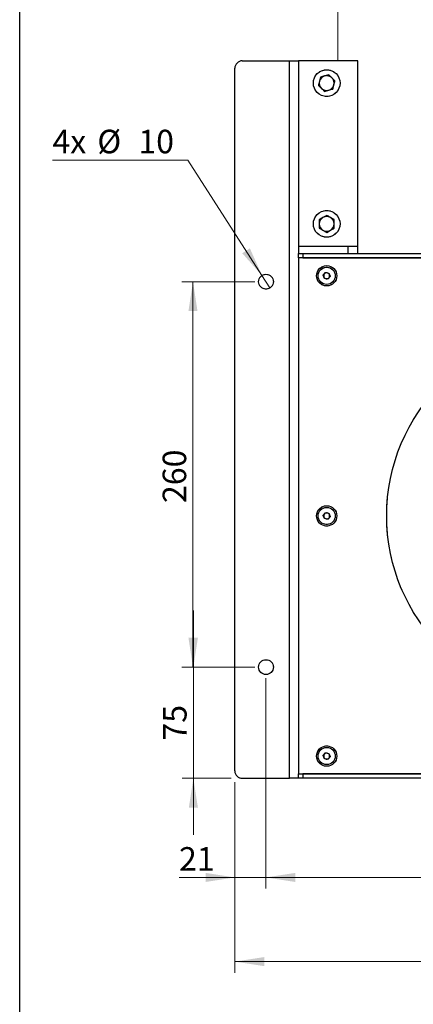
# Model space of a CAD drawing. Units: millimetres. Extents: x 62 to 1508, y 30 to 2160.
# Drawn here: x 158 to 423, y 1023 to 1687 of the extents above; entities that cross this region are included whole.
import ezdxf

# ---------------------------------------------------------------- set-up
doc = ezdxf.new("R2010")
doc.units = ezdxf.units.MM
doc.header["$LTSCALE"] = 7.5
doc.linetypes.add('PHANTOM', pattern=[12.7, 6.35, -1.27, 1.27, -1.27, 1.27, -1.27])
doc.styles.add('SLDTEXTSTYLE2', font='TXT', dxfattribs={"width": 0.7})
doc.dimstyles.new('SLDDIMSTYLE1', dxfattribs={"dimtxt": 20.489333, "dimasz": 19.8, "dimexe": 0, "dimexo": 0.0625, "dimgap": 5.122333, "dimtad": 1, "dimrnd": 1e-09, "dimzin": 12, "dimdsep": 46, "dimtxsty": 'SLDTEXTSTYLE2', "dimsah": 1, "dimcen": 0.09, "dimadec": 0, "dimazin": 3, "dimtol": 1, "dimtp": 5, "dimtm": 5, "dimtfac": 1, "dimtofl": 0, "dimtmove": 0, "dimatfit": 3, "dimfxl": 0, "dimfrac": 2, "dimtolj": 1, "dimarcsym": 0})
doc.dimstyles.new('SLDDIMSTYLE2', dxfattribs={"dimtxt": 20.489333, "dimasz": 19.8, "dimexe": 0, "dimexo": 0.0625, "dimgap": 5.122333, "dimtad": 1, "dimrnd": 1e-09, "dimzin": 12, "dimdsep": 46, "dimtxsty": 'SLDTEXTSTYLE2', "dimsah": 1, "dimcen": 0.09, "dimadec": 0, "dimazin": 3, "dimtfac": 1, "dimtofl": 0, "dimtmove": 0, "dimatfit": 3, "dimfxl": 0, "dimfrac": 2, "dimtolj": 1, "dimtzin": 12, "dimarcsym": 0})
doc.dimstyles.new('SLDDIMSTYLE3', dxfattribs={"dimtxt": 20.489333, "dimasz": 19.8, "dimexe": 0, "dimexo": 0.0625, "dimgap": 5.122333, "dimtad": 0, "dimtih": 1, "dimtoh": 1, "dimrnd": 1e-09, "dimzin": 12, "dimdsep": 46, "dimtxsty": 'SLDTEXTSTYLE2', "dimblk1": 'NONE', "dimsah": 1, "dimcen": 0, "dimadec": 0, "dimazin": 3, "dimtfac": 1, "dimtmove": 0, "dimatfit": 3, "dimldrblk": 'NONE', "dimfxl": 0, "dimfrac": 2, "dimtolj": 1, "dimtzin": 12, "dimarcsym": 0})
doc.dimstyles.new('SLDDIMSTYLE6', dxfattribs={"dimtxt": 20.489333, "dimasz": 19.8, "dimexe": 0, "dimexo": 0.0625, "dimgap": 5.122333, "dimtad": 1, "dimrnd": 1e-09, "dimzin": 12, "dimdsep": 46, "dimtxsty": 'SLDTEXTSTYLE2', "dimsah": 1, "dimcen": 0.09, "dimadec": 0, "dimazin": 3, "dimtfac": 1, "dimtmove": 0, "dimatfit": 0, "dimfxl": 0, "dimfrac": 2, "dimtolj": 1, "dimtzin": 12, "dimarcsym": 0})

# ---------------------------------------------------------------- blocks, each defined once
blk = doc.blocks.new('_D_1')
at = {"color": 7, "linetype": 'Continuous', "lineweight": 0}
for p, q in [((302.73, 1173.07), (302.73, 1044.41)), ((758.73, 1173.07), (758.73, 1044.41)), ((302.73, 1051.91), (758.73, 1051.91))]:
    blk.add_line(p, q, dxfattribs=at)
at = {"color": 7, "linetype": 'Continuous', "lineweight": 18}
for points in [[(302.73, 1051.91), (322.53, 1048.85), (322.53, 1054.97)], [(758.73, 1051.91), (738.93, 1054.97), (738.93, 1048.85)]]:
    blk.add_solid(points, dxfattribs=at)
at = {"color": 7, "linetype": 'Continuous', "lineweight": 18, "char_height": 15.875, "attachment_point": 1, "style": 'SLDTEXTSTYLE2'}
for s, insert in [('456', (496.88, 1072.37)), ('±5', (539.24, 1072.37))]:
    blk.add_mtext(s, dxfattribs=dict(at, insert=insert))
blk = doc.blocks.new('_D_2')
at = {"color": 7, "linetype": 'Continuous', "lineweight": 0}
for p, q in [((323.73, 1243.07), (323.73, 1101.19)), ((737.73, 1243.07), (737.73, 1101.19)), ((323.73, 1108.69), (737.73, 1108.69))]:
    blk.add_line(p, q, dxfattribs=at)
at = {"color": 7, "linetype": 'Continuous', "lineweight": 18}
for points in [[(323.73, 1108.69), (343.53, 1105.63), (343.53, 1111.75)], [(737.73, 1108.69), (717.93, 1111.75), (717.93, 1105.63)]]:
    blk.add_solid(points, dxfattribs=at)
at = {"color": 7, "linetype": 'Continuous', "lineweight": 18, "insert": (513.15, 1129.15), "char_height": 15.875, "attachment_point": 1, "style": 'SLDTEXTSTYLE2'}
blk.add_mtext('414', dxfattribs=at)
blk = doc.blocks.new('_D_3')
at = {"color": 7, "linetype": 'Continuous', "lineweight": 0}
for p, q in [((316.23, 1510.57), (266.97, 1510.57)), ((274.47, 1250.57), (274.47, 1510.57)), ((316.23, 1250.57), (266.97, 1250.57))]:
    blk.add_line(p, q, dxfattribs=at)
at = {"color": 7, "linetype": 'Continuous', "lineweight": 18}
for points in [[(274.47, 1510.57), (271.41, 1490.77), (277.53, 1490.77)], [(274.47, 1250.57), (277.53, 1270.37), (271.41, 1270.37)]]:
    blk.add_solid(points, dxfattribs=at)
at = {"color": 7, "linetype": 'Continuous', "lineweight": 18, "insert": (254.01, 1361.28), "char_height": 15.875, "attachment_point": 1, "rotation": 90, "style": 'SLDTEXTSTYLE2'}
blk.add_mtext('260', dxfattribs=at)
blk = doc.blocks.new('_D_8')
at = {"color": 7, "linetype": 'Continuous', "lineweight": 0}
for p, q in [((270.92, 1592.62), (179.63, 1592.62)), ((321.02, 1514.77), (270.92, 1592.62)), ((326.43, 1506.36), (321.02, 1514.77))]:
    blk.add_line(p, q, dxfattribs=at)
at = {"color": 7, "linetype": 'Continuous', "lineweight": 18}
blk.add_solid([(321.02, 1514.77), (312.88, 1533.08), (307.73, 1529.77)], dxfattribs=at)
at = {"color": 7, "linetype": 'Continuous', "lineweight": 18, "char_height": 15.875, "attachment_point": 1, "style": 'SLDTEXTSTYLE2'}
for s, insert in [('4x', (179.63, 1613.08)), ('%%c', (209.91, 1613.08)), ('10', (237.61, 1613.08))]:
    blk.add_mtext(s, dxfattribs=dict(at, insert=insert))
blk = doc.blocks.new('_None')
blk = doc.blocks.new('_D_9')
at = {"color": 7, "linetype": 'Continuous', "lineweight": 0}
for p, q in [((274.74, 1250.57), (274.74, 1288.67)), ((316.23, 1250.57), (267.24, 1250.57)), ((274.74, 1250.57), (274.74, 1175.57)), ((300.23, 1175.57), (267.24, 1175.57)), ((274.74, 1175.57), (274.74, 1137.47))]:
    blk.add_line(p, q, dxfattribs=at)
at = {"color": 7, "linetype": 'Continuous', "lineweight": 18}
for points in [[(274.74, 1250.57), (277.8, 1270.37), (271.68, 1270.37)], [(274.74, 1175.57), (271.68, 1155.77), (277.8, 1155.77)]]:
    blk.add_solid(points, dxfattribs=at)
at = {"color": 7, "linetype": 'Continuous', "lineweight": 18, "insert": (254.28, 1201.02), "char_height": 15.875, "attachment_point": 1, "rotation": 90, "style": 'SLDTEXTSTYLE2'}
blk.add_mtext('75', dxfattribs=at)
blk = doc.blocks.new('_D_10')
at = {"color": 7, "linetype": 'Continuous', "lineweight": 0}
for p, q in [((323.73, 1243.07), (323.73, 1101.19)), ((302.73, 1173.07), (302.73, 1101.19)), ((302.73, 1108.69), (265.05, 1108.69)), ((323.73, 1108.69), (302.73, 1108.69)), ((323.73, 1108.69), (361.83, 1108.69))]:
    blk.add_line(p, q, dxfattribs=at)
at = {"color": 7, "linetype": 'Continuous', "lineweight": 18}
for points in [[(302.73, 1108.69), (282.93, 1111.75), (282.93, 1105.63)], [(323.73, 1108.69), (343.53, 1105.63), (343.53, 1111.75)]]:
    blk.add_solid(points, dxfattribs=at)
at = {"color": 7, "linetype": 'Continuous', "lineweight": 18, "insert": (265.05, 1129.15), "char_height": 15.875, "attachment_point": 1, "style": 'SLDTEXTSTYLE2'}
blk.add_mtext('21', dxfattribs=at)

msp = doc.modelspace()

# ---------------------------------------------------------------- linework, layer by layer
at = {"color": 7, "linetype": 'Continuous', "lineweight": 25}
for p, q in [((157.5, 30), (157.5, 2160)), ((302.727, 1180.569), (302.727, 1654.569)), ((307.727, 1659.569), (339.727, 1659.569)), ((339.727, 1175.569), (339.727, 1659.569)), ((339.727, 1659.569), (345.727, 1659.569)), ((345.727, 1659.569), (345.727, 1529.569)), ((385.727, 1659.569), (345.727, 1659.569)), ((385.727, 1534.569), (385.727, 1659.569)), ((366.16, 1650.162), (363.38, 1649.384)), ((370.287, 1646.126), (368.223, 1648.144)), ((359.168, 1643.013), (361.231, 1640.995)), ((363.295, 1638.976), (366.075, 1639.754)), ((364.727, 1555.343), (362.227, 1553.899)), ((369.727, 1552.456), (367.227, 1553.899)), ((359.727, 1546.682), (362.227, 1545.239)), ((364.727, 1543.796), (367.227, 1545.239)), ((345.727, 1534.569), (385.727, 1534.569)), ((379.227, 1529.569), (379.227, 1534.569)), ((385.727, 1529.569), (385.727, 1534.569)), ((345.727, 1526.569), (345.727, 1529.569)), ((345.727, 1529.569), (348.727, 1529.569)), ((348.727, 1529.569), (348.727, 1526.569)), ((348.727, 1529.569), (712.727, 1529.569)), ((345.727, 1526.569), (345.727, 1178.569)), ((715.727, 1526.569), (345.727, 1526.569)), ((348.727, 1526.569), (712.727, 1526.569)), ((362.435, 1514.935), (363.898, 1516.737)), ((363.265, 1512.767), (362.435, 1514.935)), ((363.898, 1516.737), (366.19, 1516.371)), ((366.19, 1516.371), (367.019, 1514.204)), ((365.557, 1512.402), (363.265, 1512.767)), ((367.019, 1514.204), (365.557, 1512.402)), ((362.435, 1352.935), (363.898, 1354.737)), ((363.265, 1350.767), (362.435, 1352.935)), ((365.557, 1350.402), (363.265, 1350.767)), ((363.898, 1354.737), (366.19, 1354.371)), ((367.019, 1352.204), (365.557, 1350.402)), ((366.19, 1354.371), (367.019, 1352.204)), ((362.435, 1190.935), (363.898, 1192.737)), ((363.265, 1188.767), (362.435, 1190.935)), ((363.898, 1192.737), (366.19, 1192.371)), ((367.019, 1190.204), (365.557, 1188.402)), ((366.19, 1192.371), (367.019, 1190.204)), ((365.557, 1188.402), (363.265, 1188.767)), ((345.727, 1175.569), (345.727, 1178.569)), ((345.727, 1178.569), (715.727, 1178.569)), ((348.727, 1178.569), (348.727, 1175.569)), ((712.727, 1178.569), (348.727, 1178.569)), ((307.727, 1175.569), (339.727, 1175.569)), ((345.727, 1175.569), (339.727, 1175.569)), ((348.727, 1175.569), (345.727, 1175.569)), ((712.727, 1175.569), (348.727, 1175.569))]:
    msp.add_line(p, q, dxfattribs=at)
at = {"color": 7, "linetype": 'PHANTOM', "lineweight": 18}
for p, q in [((372.227, 1788.569), (372.227, 1659.569)), ((302.727, 1180.569), (302.727, 1654.569)), ((307.727, 1659.569), (339.727, 1659.569)), ((339.727, 1175.569), (339.727, 1659.569)), ((339.727, 1659.569), (345.727, 1659.569)), ((345.727, 1659.569), (345.727, 1529.569)), ((385.727, 1659.569), (345.727, 1659.569)), ((385.727, 1534.569), (385.727, 1659.569)), ((366.16, 1650.162), (363.38, 1649.384)), ((370.287, 1646.126), (368.223, 1648.144)), ((359.168, 1643.013), (361.231, 1640.995)), ((363.295, 1638.976), (366.075, 1639.754)), ((364.727, 1555.343), (362.227, 1553.899)), ((369.727, 1552.456), (367.227, 1553.899)), ((359.727, 1546.682), (362.227, 1545.239)), ((364.727, 1543.796), (367.227, 1545.239)), ((345.727, 1534.569), (385.727, 1534.569)), ((379.227, 1529.569), (379.227, 1534.569)), ((345.727, 1526.569), (345.727, 1529.569)), ((345.727, 1529.569), (348.727, 1529.569)), ((348.727, 1529.569), (348.727, 1526.569)), ((348.727, 1529.569), (712.727, 1529.569)), ((345.727, 1526.569), (345.727, 1178.569)), ((715.727, 1526.569), (345.727, 1526.569)), ((348.727, 1526.569), (712.727, 1526.569)), ((362.435, 1514.935), (363.898, 1516.737)), ((363.265, 1512.767), (362.435, 1514.935)), ((363.898, 1516.737), (366.19, 1516.371)), ((366.19, 1516.371), (367.019, 1514.204)), ((365.557, 1512.402), (363.265, 1512.767)), ((367.019, 1514.204), (365.557, 1512.402)), ((362.435, 1352.935), (363.898, 1354.737)), ((363.265, 1350.767), (362.435, 1352.935)), ((365.557, 1350.402), (363.265, 1350.767)), ((363.898, 1354.737), (366.19, 1354.371)), ((367.019, 1352.204), (365.557, 1350.402)), ((366.19, 1354.371), (367.019, 1352.204)), ((362.435, 1190.935), (363.898, 1192.737)), ((363.265, 1188.767), (362.435, 1190.935)), ((363.898, 1192.737), (366.19, 1192.371)), ((367.019, 1190.204), (365.557, 1188.402)), ((366.19, 1192.371), (367.019, 1190.204)), ((365.557, 1188.402), (363.265, 1188.767)), ((345.727, 1175.569), (345.727, 1178.569)), ((345.727, 1178.569), (715.727, 1178.569)), ((348.727, 1178.569), (348.727, 1175.569)), ((712.727, 1178.569), (348.727, 1178.569)), ((307.727, 1175.569), (339.727, 1175.569)), ((345.727, 1175.569), (339.727, 1175.569)), ((348.727, 1175.569), (345.727, 1175.569)), ((712.727, 1175.569), (348.727, 1175.569))]:
    msp.add_line(p, q, dxfattribs=at)
at = {"color": 7, "linetype": 'Continuous', "lineweight": 25}
for centre, radius in [((364.727, 1644.569), 9), ((364.727, 1549.569), 9), ((364.727, 1514.569), 6.85), ((323.727, 1510.569), 5), ((364.727, 1514.569), 5.785), ((530.727, 1352.569), 125.5), ((364.727, 1352.569), 6.85), ((364.727, 1352.569), 5.785), ((323.727, 1250.569), 5), ((364.727, 1190.569), 6.85), ((364.727, 1190.569), 5.785)]:
    msp.add_circle(centre, radius, dxfattribs=at)
at = {"color": 7, "linetype": 'PHANTOM', "lineweight": 18}
for centre, radius in [((364.727, 1644.569), 9), ((364.727, 1549.569), 9), ((364.727, 1514.569), 6.85), ((323.727, 1510.569), 5), ((364.727, 1514.569), 5.785), ((530.727, 1352.569), 125.5), ((364.727, 1352.569), 6.85), ((364.727, 1352.569), 5.785), ((323.727, 1250.569), 5), ((364.727, 1190.569), 6.85), ((364.727, 1190.569), 5.785)]:
    msp.add_circle(centre, radius, dxfattribs=at)
at = {"color": 7, "linetype": 'Continuous', "lineweight": 25}
for centre, radius, start, end in [((307.727, 1654.569), 5, 90, 180), ((364.727, 1644.569), 5, 105.637866, 165.637866), ((364.727, 1644.569), 5, 45.637866, 105.637866), ((364.727, 1644.569), 5, 345.637866, 45.637866), ((364.727, 1644.569), 5, 165.637866, 225.637866), ((364.727, 1644.569), 5, 225.637866, 285.637866), ((364.727, 1644.569), 5, 285.637866, 345.637866), ((364.727, 1549.569), 5, 60, 120), ((364.727, 1549.569), 5, 120, 180), ((364.727, 1549.569), 5, 180, 240), ((364.727, 1549.569), 5, 0, 60), ((364.727, 1549.569), 5, 300, 0), ((364.727, 1549.569), 5, 240, 300), ((364.727, 1514.569), 2.01, 140.941025, 200.941025), ((364.727, 1514.569), 2.01, 80.941025, 140.941025), ((364.727, 1514.569), 2.01, 20.941025, 80.941025), ((364.727, 1514.569), 2.01, 320.941025, 20.941025), ((364.727, 1514.569), 2.01, 200.941025, 260.941025), ((364.727, 1514.569), 2.01, 260.941025, 320.941025), ((364.727, 1352.569), 2.01, 140.941025, 200.941025), ((364.727, 1352.569), 2.01, 200.941025, 260.941025), ((364.727, 1352.569), 2.01, 80.941025, 140.941025), ((364.727, 1352.569), 2.01, 260.941025, 320.941025), ((364.727, 1352.569), 2.01, 20.941025, 80.941025), ((364.727, 1352.569), 2.01, 320.941025, 20.941025), ((364.727, 1190.569), 2.01, 140.941025, 200.941025), ((364.727, 1190.569), 2.01, 200.941025, 260.941025), ((364.727, 1190.569), 2.01, 80.941025, 140.941025), ((364.727, 1190.569), 2.01, 260.941025, 320.941025), ((364.727, 1190.569), 2.01, 20.941025, 80.941025), ((364.727, 1190.569), 2.01, 320.941025, 20.941025), ((307.727, 1180.569), 5, 180, 270)]:
    msp.add_arc(centre, radius, start, end, dxfattribs=at)
at = {"color": 7, "linetype": 'PHANTOM', "lineweight": 18}
for centre, radius, start, end in [((307.727, 1654.569), 5, 90, 180), ((364.727, 1644.569), 5, 105.637866, 165.637866), ((364.727, 1644.569), 5, 45.637866, 105.637866), ((364.727, 1644.569), 5, 345.637866, 45.637866), ((364.727, 1644.569), 5, 165.637866, 225.637866), ((364.727, 1644.569), 5, 225.637866, 285.637866), ((364.727, 1644.569), 5, 285.637866, 345.637866), ((364.727, 1549.569), 5, 60, 120), ((364.727, 1549.569), 5, 120, 180), ((364.727, 1549.569), 5, 180, 240), ((364.727, 1549.569), 5, 0, 60), ((364.727, 1549.569), 5, 300, 0), ((364.727, 1549.569), 5, 240, 300), ((364.727, 1514.569), 2.01, 140.941025, 200.941025), ((364.727, 1514.569), 2.01, 80.941025, 140.941025), ((364.727, 1514.569), 2.01, 20.941025, 80.941025), ((364.727, 1514.569), 2.01, 320.941025, 20.941025), ((364.727, 1514.569), 2.01, 200.941025, 260.941025), ((364.727, 1514.569), 2.01, 260.941025, 320.941025), ((364.727, 1352.569), 2.01, 140.941025, 200.941025), ((364.727, 1352.569), 2.01, 200.941025, 260.941025), ((364.727, 1352.569), 2.01, 80.941025, 140.941025), ((364.727, 1352.569), 2.01, 260.941025, 320.941025), ((364.727, 1352.569), 2.01, 20.941025, 80.941025), ((364.727, 1352.569), 2.01, 320.941025, 20.941025), ((364.727, 1190.569), 2.01, 140.941025, 200.941025), ((364.727, 1190.569), 2.01, 200.941025, 260.941025), ((364.727, 1190.569), 2.01, 80.941025, 140.941025), ((364.727, 1190.569), 2.01, 260.941025, 320.941025), ((364.727, 1190.569), 2.01, 20.941025, 80.941025), ((364.727, 1190.569), 2.01, 320.941025, 20.941025), ((307.727, 1180.569), 5, 180, 270)]:
    msp.add_arc(centre, radius, start, end, dxfattribs=at)
at = {"color": 7, "linetype": 'Continuous', "lineweight": 25}
for points, knots in [([(360.6, 1648.606), (360.551, 1648.414), (360.317, 1647.503), (360.075, 1646.557), (359.884, 1645.809)], [0, 0, 0, 0, 0.2110008, 1, 1, 1, 1]), ([(363.38, 1649.384), (363.314, 1649.366), (362.375, 1649.103), (361.455, 1648.845), (360.6, 1648.606)], [0, 0, 0, 0, 0.0702006, 1, 1, 1, 1]), ([(368.223, 1648.144), (368.174, 1648.192), (367.478, 1648.873), (366.795, 1649.541), (366.16, 1650.162)], [0, 0, 0, 0, 0.07020058, 1, 1, 1, 1]), ([(359.884, 1645.809), (359.828, 1645.59), (359.585, 1644.644), (359.349, 1643.721), (359.168, 1643.013)], [0, 0, 0, 0, 0.2318493, 1, 1, 1, 1]), ([(361.231, 1640.995), (361.28, 1640.947), (361.977, 1640.265), (362.66, 1639.597), (363.295, 1638.976)], [0, 0, 0, 0, 0.0702006, 1, 1, 1, 1]), ([(368.855, 1640.532), (369.037, 1641.241), (369.273, 1642.163), (369.515, 1643.11), (369.571, 1643.329)], [0, 0, 0, 0, 0.7681507, 1, 1, 1, 1]), ([(369.571, 1643.329), (369.762, 1644.076), (370.005, 1645.023), (370.238, 1645.933), (370.287, 1646.126)], [0, 0, 0, 0, 0.7889992, 1, 1, 1, 1]), ([(366.075, 1639.754), (366.141, 1639.773), (367.08, 1640.036), (368, 1640.293), (368.855, 1640.532)], [0, 0, 0, 0, 0.07020058, 1, 1, 1, 1]), ([(367.227, 1553.899), (367.168, 1553.934), (366.324, 1554.421), (365.497, 1554.899), (364.727, 1555.343)], [0, 0, 0, 0, 0.0702006, 1, 1, 1, 1]), ([(362.227, 1553.899), (362.168, 1553.865), (361.324, 1553.378), (360.497, 1552.9), (359.727, 1552.456)], [0, 0, 0, 0, 0.07020058, 1, 1, 1, 1]), ([(359.727, 1552.456), (359.727, 1551.725), (359.727, 1550.773), (359.727, 1549.796), (359.727, 1549.569)], [0, 0, 0, 0, 0.7681507, 1, 1, 1, 1]), ([(359.727, 1549.569), (359.727, 1548.798), (359.727, 1547.821), (359.727, 1546.881), (359.727, 1546.682)], [0, 0, 0, 0, 0.78899924, 1, 1, 1, 1]), ([(369.727, 1549.569), (369.727, 1549.796), (369.727, 1550.773), (369.727, 1551.725), (369.727, 1552.456)], [0, 0, 0, 0, 0.2318493, 1, 1, 1, 1]), ([(369.727, 1546.682), (369.727, 1546.881), (369.727, 1547.821), (369.727, 1548.798), (369.727, 1549.569)], [0, 0, 0, 0, 0.21100076, 1, 1, 1, 1]), ([(362.227, 1545.239), (362.287, 1545.205), (363.131, 1544.717), (363.958, 1544.24), (364.727, 1543.796)], [0, 0, 0, 0, 0.0702006, 1, 1, 1, 1]), ([(367.227, 1545.239), (367.287, 1545.273), (368.131, 1545.761), (368.958, 1546.238), (369.727, 1546.682)], [0, 0, 0, 0, 0.0702006, 1, 1, 1, 1])]:
    msp.add_open_spline(points, degree=3, knots=knots, dxfattribs=at)
at = {"color": 7, "linetype": 'PHANTOM', "lineweight": 18}
for points, knots in [([(360.6, 1648.606), (360.551, 1648.414), (360.317, 1647.503), (360.075, 1646.557), (359.884, 1645.809)], [0, 0, 0, 0, 0.2110008, 1, 1, 1, 1]), ([(363.38, 1649.384), (363.314, 1649.366), (362.375, 1649.103), (361.455, 1648.845), (360.6, 1648.606)], [0, 0, 0, 0, 0.0702006, 1, 1, 1, 1]), ([(368.223, 1648.144), (368.174, 1648.192), (367.478, 1648.873), (366.795, 1649.541), (366.16, 1650.162)], [0, 0, 0, 0, 0.07020058, 1, 1, 1, 1]), ([(359.884, 1645.809), (359.828, 1645.59), (359.585, 1644.644), (359.349, 1643.721), (359.168, 1643.013)], [0, 0, 0, 0, 0.2318493, 1, 1, 1, 1]), ([(361.231, 1640.995), (361.28, 1640.947), (361.977, 1640.265), (362.66, 1639.597), (363.295, 1638.976)], [0, 0, 0, 0, 0.0702006, 1, 1, 1, 1]), ([(368.855, 1640.532), (369.037, 1641.241), (369.273, 1642.163), (369.515, 1643.11), (369.571, 1643.329)], [0, 0, 0, 0, 0.7681507, 1, 1, 1, 1]), ([(369.571, 1643.329), (369.762, 1644.076), (370.005, 1645.023), (370.238, 1645.933), (370.287, 1646.126)], [0, 0, 0, 0, 0.7889992, 1, 1, 1, 1]), ([(366.075, 1639.754), (366.141, 1639.773), (367.08, 1640.036), (368, 1640.293), (368.855, 1640.532)], [0, 0, 0, 0, 0.07020058, 1, 1, 1, 1]), ([(367.227, 1553.899), (367.168, 1553.934), (366.324, 1554.421), (365.497, 1554.899), (364.727, 1555.343)], [0, 0, 0, 0, 0.0702006, 1, 1, 1, 1]), ([(362.227, 1553.899), (362.168, 1553.865), (361.324, 1553.378), (360.497, 1552.9), (359.727, 1552.456)], [0, 0, 0, 0, 0.07020058, 1, 1, 1, 1]), ([(359.727, 1552.456), (359.727, 1551.725), (359.727, 1550.773), (359.727, 1549.796), (359.727, 1549.569)], [0, 0, 0, 0, 0.7681507, 1, 1, 1, 1]), ([(359.727, 1549.569), (359.727, 1548.798), (359.727, 1547.821), (359.727, 1546.881), (359.727, 1546.682)], [0, 0, 0, 0, 0.78899924, 1, 1, 1, 1]), ([(369.727, 1549.569), (369.727, 1549.796), (369.727, 1550.773), (369.727, 1551.725), (369.727, 1552.456)], [0, 0, 0, 0, 0.2318493, 1, 1, 1, 1]), ([(369.727, 1546.682), (369.727, 1546.881), (369.727, 1547.821), (369.727, 1548.798), (369.727, 1549.569)], [0, 0, 0, 0, 0.21100076, 1, 1, 1, 1]), ([(362.227, 1545.239), (362.287, 1545.205), (363.131, 1544.717), (363.958, 1544.24), (364.727, 1543.796)], [0, 0, 0, 0, 0.0702006, 1, 1, 1, 1]), ([(367.227, 1545.239), (367.287, 1545.273), (368.131, 1545.761), (368.958, 1546.238), (369.727, 1546.682)], [0, 0, 0, 0, 0.0702006, 1, 1, 1, 1])]:
    msp.add_open_spline(points, degree=3, knots=knots, dxfattribs=at)

# ---------------------------------------------------------------- dimensions: what is measured, and where the dimension line sits
at = {"color": 7, "linetype": 'Continuous', "lineweight": 18}
dim = msp.add_diameter_dim_2p(p1=(326.434, 1506.365), p2=(321.021, 1514.774), text='4x <>', dimstyle='SLDDIMSTYLE3', dxfattribs=at)
dim.commit()
dim.dimension.update_dxf_attribs({"geometry": '_D_8', "text_midpoint": (219.319, 1607.199), "dimtype": 163})
for base, p2, dimstyle, picture, middle in [((274.474, 1510.569), (323.727, 1510.569), 'SLDDIMSTYLE2', '_D_3', (274.474, 1380.569)), ((274.739, 1175.569), (307.727, 1175.569), 'SLDDIMSTYLE6', '_D_9', (274.739, 1213.069))]:
    dim = msp.add_linear_dim(base=base, p1=(323.727, 1250.569), p2=p2, angle=90, dimstyle=dimstyle, dxfattribs=at)
    dim.commit()
    dim.dimension.update_dxf_attribs({"geometry": picture, "text_midpoint": middle, "dimtype": 160})
for base, p1, p2, dimstyle, picture, middle in [((302.727, 1108.689), (323.727, 1250.569), (302.727, 1180.569), 'SLDDIMSTYLE6', '_D_10', (274.739, 1108.689)), ((737.727, 1108.689), (323.727, 1250.569), (737.727, 1250.569), 'SLDDIMSTYLE2', '_D_2', (530.727, 1108.689)), ((758.727, 1051.905), (302.727, 1180.569), (758.727, 1180.569), 'SLDDIMSTYLE1', '_D_1', (530.727, 1051.905))]:
    dim = msp.add_linear_dim(base=base, p1=p1, p2=p2, dimstyle=dimstyle, dxfattribs=at)
    dim.commit()
    dim.dimension.update_dxf_attribs({"geometry": picture, "text_midpoint": middle, "dimtype": 160})

doc.saveas('drawing.dxf')
